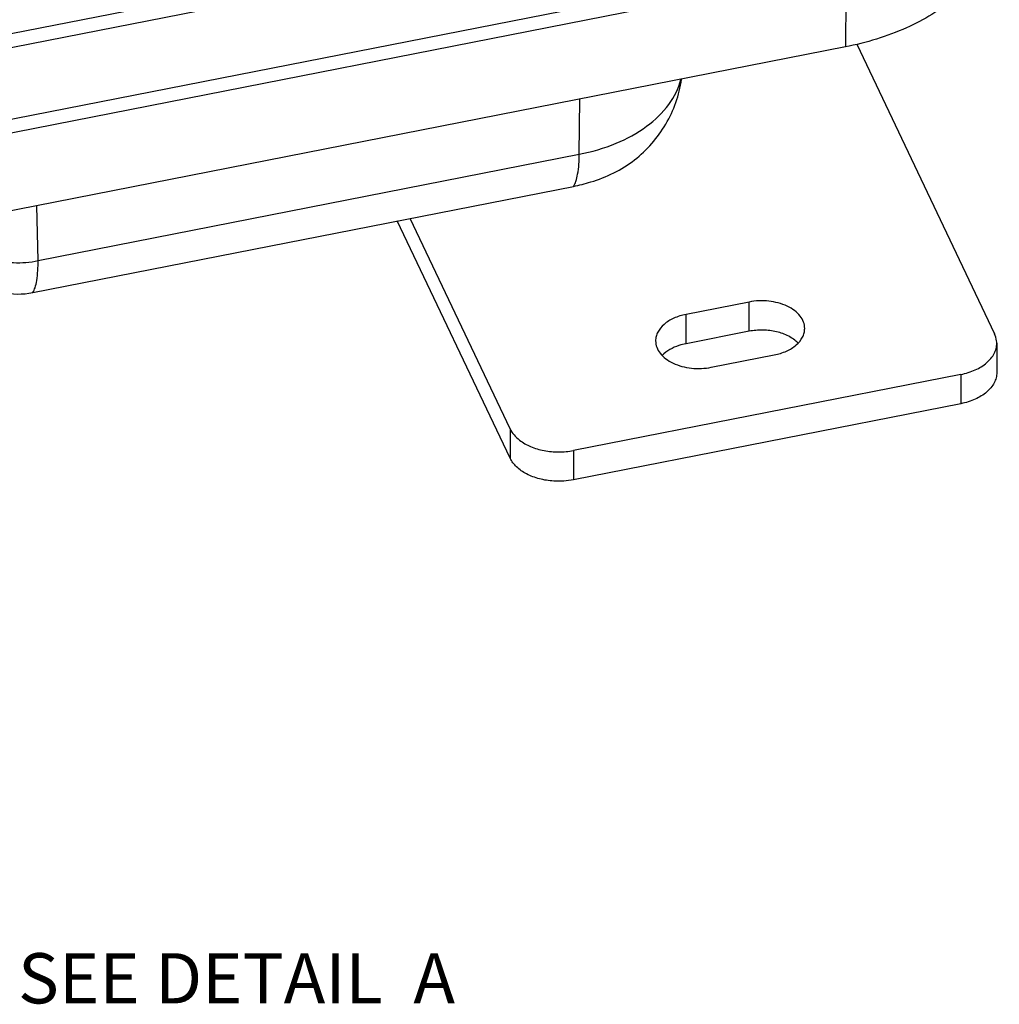
# Paper-space layout '10004651145_1_3' of a CAD drawing. Units: inches. Extents: x 0 to 34, y 0 to 22.
# Drawn here: x 14.5 to 17.5, y 5.4 to 8.4 of the extents above; entities that cross this region are included whole.
import ezdxf

# ---------------------------------------------------------------- set-up
doc = ezdxf.new("R2010")
doc.units = ezdxf.units.IN
doc.header["$LTSCALE"] = 1.87
doc.header["$MEASUREMENT"] = 0
doc.layers.get('0').update_dxf_attribs({"linetype": 'CONTINUOUS'})
doc.layers.add('GEOM_DATUMS', color=7, linetype='CONTINUOUS')
doc.styles.get("Standard").update_dxf_attribs({"font": 'txt', "width": 0.8})

psp = doc.layouts.new('10004651145_1_3')

# ---------------------------------------------------------------- linework, layer by layer
at = {"color": 7, "linetype": 'CONTINUOUS'}
for p, q in [((10.4513, 7.3242), (17.0554, 8.6221)), ((17.0886, 8.3455), (17.517, 7.4448)), ((16.2259, 8.003), (16.2277, 8.1745)), ((14.5431, 7.6723), (16.2259, 8.003)), ((14.5264, 7.5728), (16.2075, 7.9032)), ((14.5431, 7.6723), (14.5391, 7.8427)), ((16.011, 7.1488), (15.6997, 7.8034)), ((16.7537, 7.5435), (16.5579, 7.505)), ((16.7537, 7.4524), (16.7537, 7.5435)), ((16.5579, 7.4139), (16.5579, 7.505)), ((17.5239, 7.4152), (17.5239, 7.3241)), ((16.6362, 7.3405), (16.832, 7.3789)), ((17.4125, 7.3184), (16.2077, 7.0816)), ((17.4125, 7.3184), (17.4125, 7.2273)), ((16.011, 7.1488), (16.011, 7.0577)), ((16.2077, 7.0816), (16.2077, 6.9905))]:
    psp.add_line(p, q, dxfattribs=at)
at = {"color": 3, "linetype": 'CONTINUOUS'}
for p, q in [((16.011, 7.0577), (15.6601, 7.7956)), ((16.7537, 7.4524), (16.5579, 7.4139)), ((17.4125, 7.2273), (16.2077, 6.9905))]:
    psp.add_line(p, q, dxfattribs=at)
at = {"color": 7, "linetype": 'CONTINUOUS'}
for points, knots in [([(16.2259, 8.003), (16.2649, 8.0106), (16.3385, 8.0321), (16.4346, 8.084), (16.5063, 8.1516), (16.5346, 8.2075), (16.5417, 8.2352)], [0, 0, 0, 0, 0.290232, 0.555546, 0.790923, 1, 1, 1, 1]), ([(16.3975, 7.9855), (16.436, 8.0161), (16.5031, 8.0915), (16.537, 8.1871), (16.544, 8.2359)], [0, 0, 0, 0, 0.499825, 1, 1, 1, 1]), ([(16.2075, 7.9032), (16.2109, 7.9078), (16.2164, 7.9202), (16.2242, 7.9535), (16.2257, 7.9821), (16.2259, 8.003)], [0, 0, 0, 0, 0.167387, 0.390323, 1, 1, 1, 1]), ([(16.2075, 7.9032), (16.2258, 7.9068), (16.293, 7.9235), (16.3577, 7.954), (16.3975, 7.9855)], [0, 0, 0, 0, 0.268017, 1, 1, 1, 1]), ([(14.2974, 7.7562), (14.3054, 7.7388), (14.334, 7.7061), (14.3945, 7.6759), (14.4671, 7.6629), (14.5181, 7.6669), (14.5431, 7.6723)], [0, 0, 0, 0, 0.208423, 0.452124, 0.722721, 1, 1, 1, 1]), ([(14.5264, 7.5728), (14.5296, 7.5774), (14.5348, 7.5898), (14.5421, 7.623), (14.5431, 7.6515), (14.5431, 7.6723)], [0, 0, 0, 0, 0.166155, 0.388756, 1, 1, 1, 1]), ([(14.401, 7.5814), (14.4107, 7.5781), (14.4515, 7.567), (14.4951, 7.5667), (14.5264, 7.5728)], [0, 0, 0, 0, 0.2439, 1, 1, 1, 1]), ([(16.9267, 7.4612), (16.9267, 7.468), (16.924, 7.482), (16.9127, 7.5012), (16.8951, 7.518), (16.8634, 7.5366), (16.8149, 7.5491), (16.7739, 7.5475), (16.7537, 7.5435)], [0, 0, 0, 0, 0.094843, 0.196334, 0.308721, 0.433172, 0.710022, 1, 1, 1, 1]), ([(16.5579, 7.505), (16.5449, 7.5025), (16.5204, 7.495), (16.4895, 7.4764), (16.4715, 7.4552), (16.4644, 7.4367), (16.4632, 7.4273), (16.4632, 7.4227)], [0, 0, 0, 0, 0.296285, 0.561981, 0.792658, 0.898078, 1, 1, 1, 1]), ([(16.832, 7.3789), (16.8451, 7.3815), (16.8695, 7.389), (16.9004, 7.4075), (16.9184, 7.4287), (16.9255, 7.4473), (16.9267, 7.4566), (16.9267, 7.4612)], [0, 0, 0, 0, 0.296285, 0.561981, 0.792658, 0.898078, 1, 1, 1, 1]), ([(17.5239, 7.4152), (17.5239, 7.4177), (17.5233, 7.4278), (17.5203, 7.4378), (17.517, 7.4448)], [0, 0, 0, 0, 0.246188, 1, 1, 1, 1]), ([(16.4632, 7.4227), (16.4632, 7.416), (16.4659, 7.4019), (16.4772, 7.3827), (16.4948, 7.366), (16.5265, 7.3473), (16.5751, 7.3349), (16.616, 7.3365), (16.6362, 7.3405)], [0, 0, 0, 0, 0.094843, 0.196334, 0.308721, 0.433172, 0.710022, 1, 1, 1, 1]), ([(17.4125, 7.3184), (17.4278, 7.3214), (17.4566, 7.3301), (17.4929, 7.352), (17.5141, 7.377), (17.5225, 7.3988), (17.5239, 7.4098), (17.5239, 7.4152)], [0, 0, 0, 0, 0.296272, 0.561999, 0.792658, 0.898085, 1, 1, 1, 1]), ([(16.011, 7.1488), (16.0141, 7.1422), (16.0227, 7.1294), (16.0435, 7.1098), (16.0751, 7.0921), (16.1167, 7.0799), (16.162, 7.0757), (16.1926, 7.0786), (16.2077, 7.0816)], [0, 0, 0, 0, 0.098833, 0.206719, 0.386318, 0.584136, 0.792101, 1, 1, 1, 1])]:
    psp.add_open_spline(points, degree=3, knots=knots, dxfattribs=at)
at = {"color": 3, "linetype": 'CONTINUOUS'}
for points, knots in [([(16.9059, 7.4162), (16.8976, 7.4246), (16.8764, 7.4393), (16.8388, 7.4525), (16.7967, 7.4576), (16.7678, 7.4552), (16.7537, 7.4524)], [0, 0, 0, 0, 0.219909, 0.468035, 0.733255, 1, 1, 1, 1]), ([(16.5579, 7.4139), (16.5504, 7.4125), (16.5234, 7.4055), (16.4974, 7.3916), (16.4833, 7.377)], [0, 0, 0, 0, 0.273994, 1, 1, 1, 1]), ([(17.5239, 7.3241), (17.5239, 7.3187), (17.5225, 7.3077), (17.5141, 7.2859), (17.4929, 7.2609), (17.4566, 7.2391), (17.4278, 7.2303), (17.4125, 7.2273)], [0, 0, 0, 0, 0.101915, 0.207342, 0.438001, 0.703728, 1, 1, 1, 1]), ([(16.2077, 6.9905), (16.1977, 6.9886), (16.1773, 6.9859), (16.1416, 6.9859), (16.1023, 6.992), (16.0626, 7.0068), (16.0308, 7.0284), (16.0158, 7.0477), (16.011, 7.0577)], [0, 0, 0, 0, 0.13821, 0.278067, 0.483802, 0.676333, 0.848836, 1, 1, 1, 1])]:
    psp.add_open_spline(points, degree=3, knots=knots, dxfattribs=at)
at = {"layer": 'GEOM_DATUMS', "color": 7, "linetype": 'CONTINUOUS'}
for p, q in [((16.991, 8.8749), (10.6539, 7.6295)), ((10.6567, 7.5879), (17.0094, 8.8363)), ((10.4431, 7.2808), (17.0558, 8.5804)), ((17.0558, 8.5804), (17.0533, 8.3368)), ((17.0533, 8.3368), (10.297, 7.009))]:
    psp.add_line(p, q, dxfattribs=at)
psp.add_open_spline([(17.5319, 8.7431), (17.5311, 8.7203), (17.5237, 8.6738), (17.4857, 8.5823), (17.3943, 8.478), (17.2399, 8.3864), (17.1183, 8.3496), (17.0533, 8.3368)], degree=3, knots=[0, 0, 0, 0, 0.101831, 0.207474, 0.438786, 0.704524, 1, 1, 1, 1], dxfattribs=at)

# ---------------------------------------------------------------- texts
at = {"color": 2, "linetype": 'CONTINUOUS', "insert": (14.4808, 5.5186), "char_height": 0.15625, "width": 1.625, "attachment_point": 1, "line_spacing_factor": 0.9}
psp.add_mtext('SEE DETAIL  A', dxfattribs=at)

doc.saveas('drawing.dxf')
